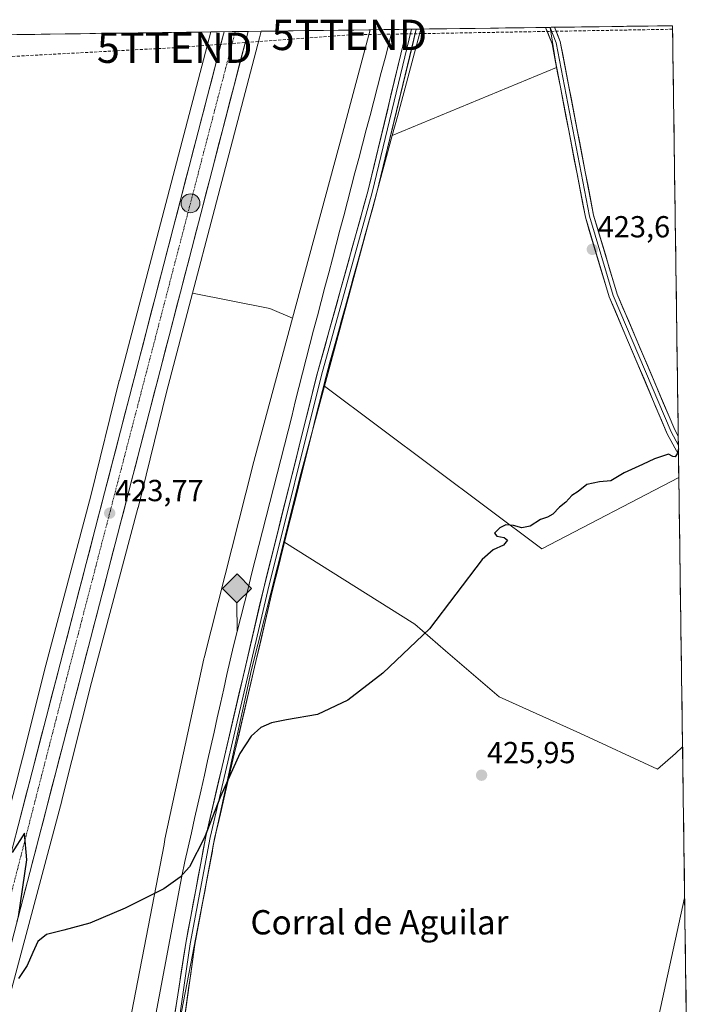
# Model space of a CAD drawing. Units: metres. Extents: x 594801 to 598281, y 4655047 to 4657409.
# Drawn here: x 598034 to 598254, y 4657085 to 4657409 of the extents above; entities that cross this region are included whole.
import ezdxf
from ezdxf.enums import TextEntityAlignment as Align

# ---------------------------------------------------------------- set-up
doc = ezdxf.new("R2010")
doc.units = ezdxf.units.M
doc.header["$MEASUREMENT"] = 0
doc.linetypes.add('TRAZO_Y_PUNTO', pattern=[1, 0.5, -0.25, 0, -0.25])
doc.linetypes.add('TRAZOSX2', pattern=[1.5, 1, -0.5])
doc.layers.get('0').update_dxf_attribs({"lineweight": 5})
for name, color, linetype, lineweight in [('Carretera de calzada única', 19, 'Continuous', 13), ('Carretera de calzada única Cxs', 19, 'Continuous', 13), ('Carretera de calzada única eje', 19, 'TRAZO_Y_PUNTO', 0), ('Carátula', 7, 'Continuous', 5), ('Conducción de hidrocarburos lineal', 6, 'TRAZOSX2', 0), ('Cultivos herbáceos CxS', 92, 'Continuous', 0), ('Cultivos leñosos CxS', 92, 'Continuous', 0), ('Curva de nivel maestra', 36, 'Continuous', 30), ('Ferrocarril', 144, 'Continuous', 13), ('Layer 0', 7, 'Continuous', 0), ('Municipio CxS', 142, 'Continuous', 0), ('Núcleo urbano CxS', 19, 'Continuous', 0), ('Punto de cota en terreno', 7, 'Continuous', 0), ('Punto kilométrico de carretera', 7, 'Continuous', 0), ('Punto kilométrico de ferrocarril', 7, 'Continuous', 0), ('Rótulo de punto de cota en terreno', 19, 'Continuous', 0), ('Tendido', 6, 'Continuous', 0), ('Texto cartográfico', 19, 'Continuous', 0), ('Torre de tendido puntual', 7, 'Continuous', 0)]:
    doc.layers.add(name, color=color, linetype=linetype, lineweight=lineweight)
doc.styles.add('Arial', font='txt', dxfattribs={"height": 0.2})

# ---------------------------------------------------------------- blocks, each defined once
blk = doc.blocks.new('*U150')
at = {"layer": 'Cultivos herbáceos CxS', "color": 92, "linetype": 'Continuous', "lineweight": 0}
blk.add_polyline3d([(598206, 4657234.54, 425.37), (598134.55, 4657288.13, 423.69), (598156.78, 4657370.61, 422.66), (598210.8, 4657392.97, 422.62), (598208.74, 4657406.17, 422.38), (598248.96, 4657406.72, 422.63), (598251.02, 4657258.06, 425.37), (598206, 4657234.54, 425.37)], close=True, dxfattribs=at)
blk = doc.blocks.new('5PATER')
at = {"layer": 'Carátula', "linetype": 'Continuous', "lineweight": 5}
h = blk.add_hatch(color=250, dxfattribs=at)
edge = h.paths.add_edge_path()
edge.add_ellipse((0, 0.01), major_axis=(-1.33, -1.34), ratio=0.999422, start_angle=0, end_angle=360)
blk = doc.blocks.new('5TTEND')
blk.add_text('5TTEND', height=10).set_placement((0, 0), align=Align.MIDDLE_CENTER)
blk = doc.blocks.new('5HITFE')
at = {"layer": 'Carátula', "linetype": 'Continuous', "lineweight": 5}
blk.add_hatch(color=2, dxfattribs=at).paths.add_polyline_path([(-0.01, 9.54), (-4.76, 14.29), (0, 19.03), (0.05, 19.09), (4.75, 14.3)])
at = {"layer": 'Carátula', "color": 170, "linetype": 'Continuous', "lineweight": 5}
blk.add_line((-0.01, 9.54), (-4.76, 14.29), dxfattribs=at)
at = {"layer": 'Carátula', "color": 250, "linetype": 'Continuous', "lineweight": 5}
blk.add_line((-0.01, 9.54), (0, 0), dxfattribs=at)
at = {"layer": 'Carátula', "color": 250, "linetype": 'Continuous', "lineweight": 5, "flags": 128}
blk.add_lwpolyline([(-0.01, 9.54), (4.75, 14.3), (0.05, 19.09), (0, 19.03), (-4.76, 14.29)], close=True, dxfattribs=at)
blk = doc.blocks.new('5HITCA')
at = {"layer": 'Carátula', "linetype": 'Continuous', "lineweight": 5}
h = blk.add_hatch(color=1, dxfattribs=at)
edge = h.paths.add_edge_path()
edge.add_arc((0, 0), 3.1, 0.0011, 360.0011)
at = {"layer": 'Carátula', "color": 250, "linetype": 'Continuous', "lineweight": 5}
blk.add_circle((0, 0, 0), 3.1, dxfattribs=at)

msp = doc.modelspace()

# ---------------------------------------------------------------- linework, layer by layer
at = {"layer": 'Carretera de calzada única', "color": 19, "linetype": 'Continuous', "lineweight": 13}
for points in [[(598109.35, 4657404.82), (598063.48, 4657227.79), (597948.03, 4656783.29), (597936.97, 4656737.4), (597932.39, 4656712.14), (597930.59, 4656697.73), (597929.36, 4656675.42), (597929.51, 4656652.7), (597930.48, 4656633.09), (597932.54, 4656613.46), (597937.68, 4656581.25), (597960.4, 4656484.69), (597970.13, 4656435.71), (597975.7, 4656394.28), (597976.14, 4656390.31)], [(597985.05, 4656956.01), (597994.15, 4656991.07), (598056.13, 4657229.7), (598101.27, 4657403.89), (598101.48, 4657404.71)], [(598105.14, 4657404.76), (598101.48, 4657404.71)], [(598109.35, 4657404.82), (598105.14, 4657404.76)]]:
    msp.add_lwpolyline(points, dxfattribs=at)
at = {"layer": 'Carretera de calzada única Cxs', "color": 19, "linetype": 'Continuous', "lineweight": 13}
msp.add_polyline3d([(598033.82, 4657143.79, 424.61), (598035.06, 4657148.57, 424.59), (598036.3, 4657153.34, 424.72), (598037.54, 4657158.11, 424.68), (598038.78, 4657162.88, 424.38), (598040.02, 4657167.66, 424.37), (598041.25, 4657172.43, 424.48), (598042.49, 4657177.2, 424.33), (598043.73, 4657181.97, 424.19), (598044.97, 4657186.75, 424.13), (598046.21, 4657191.52, 424.24), (598047.45, 4657196.29, 424.13), (598048.69, 4657201.06, 423.97), (598049.93, 4657205.84, 423.93), (598051.17, 4657210.61, 424.04), (598052.41, 4657215.38, 423.93), (598053.65, 4657220.15, 423.75), (598054.89, 4657224.93, 423.7), (598056.13, 4657229.7, 423.79), (598057.38, 4657234.54, 423.69), (598058.64, 4657239.38, 423.57), (598059.89, 4657244.22, 423.46), (598061.15, 4657249.05, 423.58), (598062.4, 4657253.89, 423.51), (598063.65, 4657258.73, 423.32), (598064.91, 4657263.57, 423.28), (598066.16, 4657268.41, 423.39), (598067.41, 4657273.25, 423.27), (598068.67, 4657278.09, 423.01), (598069.92, 4657282.92, 422.98), (598071.18, 4657287.76, 423.08), (598072.43, 4657292.6, 422.97), (598073.68, 4657297.44, 422.84), (598074.94, 4657302.28, 422.74), (598076.19, 4657307.12, 422.85), (598077.44, 4657311.96, 422.67), (598078.7, 4657316.79, 422.52), (598079.95, 4657321.63, 422.51), (598081.21, 4657326.47, 422.59), (598082.46, 4657331.31, 422.45), (598083.71, 4657336.15, 422.25), (598084.97, 4657340.99, 422.24), (598086.22, 4657345.83, 422.35), (598087.48, 4657350.67, 422.17), (598088.73, 4657355.5, 421.96), (598089.98, 4657360.34, 421.98), (598091.24, 4657365.18, 422.07), (598092.49, 4657370.02, 421.94), (598093.74, 4657374.86, 421.78), (598095, 4657379.7, 421.78), (598096.25, 4657384.54, 421.91), (598097.51, 4657389.37, 421.78), (598098.76, 4657394.21, 421.61), (598100.01, 4657399.05, 421.63), (598101.27, 4657403.89, 421.67), (598101.48, 4657404.71, 421.65), (598109.35, 4657404.82, 421.58), (598108.27, 4657400.64, 421.64), (598107.03, 4657395.84, 421.78), (598105.78, 4657391.04, 421.83), (598104.54, 4657386.24, 421.81), (598103.3, 4657381.44, 421.86), (598102.05, 4657376.64, 421.99), (598100.81, 4657371.84, 421.98), (598099.56, 4657367.03, 421.91), (598098.32, 4657362.23, 422.03), (598097.07, 4657357.43, 422.21), (598095.83, 4657352.63, 422.24), (598094.59, 4657347.83, 422.25), (598093.34, 4657343.03, 422.32), (598092.1, 4657338.22, 422.45), (598090.85, 4657333.42, 422.43), (598089.61, 4657328.62, 422.38), (598088.36, 4657323.82, 422.54), (598087.12, 4657319.02, 422.66), (598085.88, 4657314.22, 422.72), (598084.63, 4657309.42, 422.72), (598083.39, 4657304.61, 422.79), (598082.14, 4657299.81, 422.96), (598080.9, 4657295.01, 422.94), (598079.66, 4657290.21, 422.9), (598078.41, 4657285.41, 423.02), (598077.17, 4657280.61, 423.22), (598075.92, 4657275.81, 423.23), (598074.68, 4657271, 423.14), (598073.43, 4657266.2, 423.2), (598072.19, 4657261.4, 423.45), (598070.95, 4657256.6, 423.47), (598069.7, 4657251.8, 423.38), (598068.46, 4657247, 423.49), (598067.21, 4657242.19, 423.67), (598065.97, 4657237.39, 423.71), (598064.72, 4657232.59, 423.7), (598063.48, 4657227.79, 423.71), (598062.23, 4657222.96, 423.88), (598060.97, 4657218.13, 423.94), (598059.72, 4657213.3, 423.91), (598058.46, 4657208.46, 423.93), (598057.21, 4657203.63, 424.11), (598055.95, 4657198.8, 424.13), (598054.7, 4657193.97, 424.06), (598053.44, 4657189.14, 424.13), (598052.19, 4657184.31, 424.33), (598050.93, 4657179.47, 424.33), (598049.68, 4657174.64, 424.25), (598048.42, 4657169.81, 424.35), (598047.17, 4657164.98, 424.51), (598045.91, 4657160.15, 424.52), (598044.66, 4657155.32, 424.47), (598043.4, 4657150.49, 424.59), (598042.15, 4657145.65, 424.78), (598040.89, 4657140.82, 424.77), (598039.64, 4657135.99, 424.7), (598038.38, 4657131.16, 424.81), (598037.13, 4657126.33, 424.97), (598035.87, 4657121.5, 425), (598034.62, 4657116.67, 424.96), (598033.36, 4657111.83, 425.02)], dxfattribs=at)
at = {"layer": 'Carretera de calzada única eje', "color": 19, "linetype": 'TRAZO_Y_PUNTO', "lineweight": 0}
msp.add_lwpolyline([(598105.14, 4657404.76), (598096.53, 4657371.78), (598050.35, 4657194.44), (598014.38, 4657054.78), (597988.5, 4656955.22)], dxfattribs=at)
at = {"layer": 'Conducción de hidrocarburos lineal', "color": 6, "linetype": 'TRAZOSX2', "lineweight": 0}
msp.add_polyline3d([(598248.98, 4657405.55, 422.58), (598142.69, 4657403.69, 421.38), (598085.24, 4657399.47, 421), (597452.07, 4657365.44, 412.43), (597007.18, 4657347.44, 406.12), (596677.3, 4657345.36, 397.69), (596598.39, 4657255.69, 397.28), (596291.93, 4656991.59, 405.01), (596267.52, 4656961.63, 405.54), (596250.13, 4656961.53, 405.86), (596186.7, 4656920.93, 407.3), (595988.62, 4656893.59, 408.33), (595896.01, 4656893.69, 408.61), (595790.5, 4656886.23, 408.72), (595654.64, 4656880.65, 409.13), (595625.19, 4656887.29, 409.52), (595595.66, 4656887.69, 409.68), (595565.61, 4656886.26, 409.9), (595456.47, 4656883.35, 412.27), (595413.28, 4656873.19, 413.47), (595350.53, 4656864.19, 413.75)], dxfattribs=at)
at = {"layer": 'Cultivos herbáceos CxS', "color": 92, "linetype": 'Continuous', "lineweight": 0}
for points in [[(597834.04, 4657401.06, 417.67), (598097.12, 4657404.65, 421.66), (598082.31, 4657348.21, 422.19), (598067.05, 4657290.09, 423.02), (598067.01, 4657289.97, 423.02), (598057.67, 4657251.96, 423.61), (598042.41, 4657194.61, 424.14), (598042.38, 4657194.5, 424.14), (598035.15, 4657165.67, 424.43), (598034.51, 4657163.12, 424.6), (598032.66, 4657155.75, 424.61)], [(598097.12, 4657404.65, 421.66), (597834.04, 4657401.06, 417.67)], [(598097.12, 4657404.65, 421.66), (598082.31, 4657348.21, 422.19), (598067.05, 4657290.09, 423.02), (598067.01, 4657289.97, 423.02), (598057.67, 4657251.96, 423.61), (598042.41, 4657194.61, 424.14), (598042.38, 4657194.5, 424.14), (598035.15, 4657165.67, 424.43), (598034.51, 4657163.12, 424.6), (598032.66, 4657155.75, 424.61), (598028.34, 4657139.55, 424.7)], [(598208.74, 4657406.17, 422.38), (598210.8, 4657392.97, 422.62), (598156.78, 4657370.61, 422.66)], [(598248.96, 4657406.72, 422.63), (598208.74, 4657406.17, 422.38)], [(598248.96, 4657406.72, 422.63), (598251.02, 4657258.06, 425.37)], [(598156.78, 4657370.61, 422.66), (598134.55, 4657288.13, 423.69)], [(598134.55, 4657288.13, 423.69), (598206, 4657234.54, 425.37), (598251.02, 4657258.06, 425.37)]]:
    msp.add_polyline3d(points, dxfattribs=at)
at = {"layer": 'Cultivos leñosos CxS', "color": 92, "linetype": 'Continuous', "lineweight": 0}
for points in [[(598123.99, 4657310.43, 422.91), (598116.55, 4657313.6, 422.72), (598091.1, 4657318.71, 422.64), (598097.78, 4657344.15, 422.31), (598113.16, 4657402.73, 421.58), (598113.17, 4657402.77, 421.58), (598113.72, 4657404.88, 421.52), (598149.57, 4657405.37, 421.77), (598140.39, 4657371.29, 422.3), (598123.99, 4657310.43, 422.91)], [(598156.78, 4657370.61, 422.66), (598158.46, 4657376.87, 422.2), (598166.2, 4657405.59, 421.95), (598208.74, 4657406.17, 422.38), (598210.8, 4657392.97, 422.62), (598156.78, 4657370.61, 422.66)], [(598243.96, 4657162.04, 426.73), (598218.47, 4657173.92, 426.12), (598191.98, 4657185.8, 425.68), (598174.34, 4657201.04, 425.29), (598164.24, 4657209.75, 424.99), (598121.08, 4657236.83, 424.18), (598126.43, 4657257.99, 423.9), (598134.55, 4657288.13, 423.69), (598206, 4657234.54, 425.37), (598251.02, 4657258.06, 425.37), (598252.25, 4657169.35, 426.94), (598249.89, 4657167.26, 427), (598243.96, 4657162.04, 426.73)]]:
    msp.add_polyline3d(points, close=True, dxfattribs=at)
for points in [[(598113.72, 4657404.88, 421.52), (598113.17, 4657402.77, 421.58), (598113.16, 4657402.73, 421.58), (598097.78, 4657344.15, 422.31), (598091.1, 4657318.71, 422.64)], [(598149.57, 4657405.37, 421.77), (598113.72, 4657404.88, 421.52)], [(598149.57, 4657405.37, 421.77), (598140.39, 4657371.29, 422.3), (598123.99, 4657310.43, 422.91)], [(598208.74, 4657406.17, 422.38), (598210.8, 4657392.97, 422.62), (598156.78, 4657370.61, 422.66)], [(598166.2, 4657405.59, 421.95), (598158.46, 4657376.87, 422.2), (598156.78, 4657370.61, 422.66)], [(598208.74, 4657406.17, 422.38), (598166.2, 4657405.59, 421.95)], [(598091.1, 4657318.71, 422.64), (598082.54, 4657286.09, 422.99), (598073.19, 4657248.06, 423.46), (598073.15, 4657247.92, 423.46), (598057.89, 4657190.55, 424.21), (598048.16, 4657151.8, 424.54), (598048.13, 4657151.68, 424.54), (598031.68, 4657090, 425.33), (598011.73, 4657011.46, 425.93), (598011.72, 4657011.4, 425.93), (597982.96, 4656901.85, 427.45), (597963.8, 4656827.78, 429.14)], [(598031.68, 4657090, 425.33), (598048.13, 4657151.68, 424.54), (598048.16, 4657151.8, 424.54), (598057.89, 4657190.55, 424.21), (598073.15, 4657247.92, 423.46), (598073.19, 4657248.06, 423.46), (598082.54, 4657286.09, 422.99), (598091.1, 4657318.71, 422.64), (598116.55, 4657313.6, 422.72), (598123.99, 4657310.43, 422.91), (598110.96, 4657262.1, 423.38), (598110.93, 4657261.98, 423.38), (598110.93, 4657261.98, 423.38), (598094.93, 4657198.68, 424.23), (598094.93, 4657198.67, 424.23), (598094.93, 4657198.67, 424.23), (598094.87, 4657198.42, 424.23), (598094.87, 4657198.42, 424.23), (598094.87, 4657198.41, 424.23), (598081.97, 4657139.01, 424.79), (598081.97, 4657139.01, 424.79), (598081.96, 4657139.01, 424.79), (598081.96, 4657138.97, 424.79), (598081.96, 4657138.97, 424.79), (598081.96, 4657138.96, 424.79), (598081.79, 4657137.37, 424.8), (598081.79, 4657137.36, 424.8), (598081.79, 4657137.35, 424.8), (598081.78, 4657137.32, 424.81), (598081.78, 4657137.28, 424.81), (598067.23, 4657061.93, 425.65)], [(598091.1, 4657318.71, 422.64), (598116.55, 4657313.6, 422.72), (598123.99, 4657310.43, 422.91)], [(598091.1, 4657318.71, 422.64), (598116.55, 4657313.6, 422.72), (598123.99, 4657310.43, 422.91)], [(598123.99, 4657310.43, 422.91), (598110.96, 4657262.1, 423.38), (598110.93, 4657261.98, 423.38), (598110.93, 4657261.98, 423.38), (598094.93, 4657198.68, 424.23), (598094.93, 4657198.67, 424.23), (598094.93, 4657198.67, 424.23), (598094.87, 4657198.42, 424.23), (598094.87, 4657198.42, 424.23), (598094.87, 4657198.41, 424.23), (598081.97, 4657139.01, 424.79), (598081.97, 4657139.01, 424.79), (598081.96, 4657139.01, 424.79), (598081.96, 4657138.97, 424.79), (598081.96, 4657138.97, 424.79), (598081.96, 4657138.96, 424.79), (598081.79, 4657137.37, 424.8), (598081.79, 4657137.36, 424.8), (598081.79, 4657137.35, 424.8), (598081.78, 4657137.32, 424.81), (598081.78, 4657137.28, 424.81), (598067.23, 4657061.93, 425.65)], [(598134.55, 4657288.13, 423.69), (598126.43, 4657257.99, 423.9), (598121.08, 4657236.83, 424.18)], [(598134.55, 4657288.13, 423.69), (598206, 4657234.54, 425.37), (598251.02, 4657258.06, 425.37)], [(598251.02, 4657258.06, 425.37), (598252.25, 4657169.35, 426.94)], [(598085.02, 4657069.69, 426.29), (598089.86, 4657094.73, 425.91), (598097.02, 4657131.79, 425.66), (598097.64, 4657135.02, 425.6), (598097.64, 4657135.03, 425.6), (598097.64, 4657135.03, 425.6), (598097.64, 4657135.05, 425.6), (598097.78, 4657136.43, 425.54), (598110.47, 4657194.88, 424.57), (598121.08, 4657236.83, 424.18), (598164.24, 4657209.75, 424.99), (598174.34, 4657201.04, 425.29), (598191.98, 4657185.8, 425.68), (598218.47, 4657173.92, 426.12), (598243.96, 4657162.04, 426.73), (598249.89, 4657167.26, 427), (598252.25, 4657169.35, 426.94), (598253.81, 4657057.08, 428.64)], [(598121.08, 4657236.83, 424.18), (598110.47, 4657194.88, 424.57), (598097.78, 4657136.43, 425.54), (598097.64, 4657135.05, 425.6), (598097.64, 4657135.03, 425.6), (598097.64, 4657135.03, 425.6), (598097.64, 4657135.02, 425.6), (598097.02, 4657131.79, 425.66), (598089.86, 4657094.73, 425.91), (598085.02, 4657069.69, 426.29)], [(598121.08, 4657236.83, 424.18), (598164.24, 4657209.75, 424.99), (598174.34, 4657201.04, 425.29), (598191.98, 4657185.8, 425.68), (598218.47, 4657173.92, 426.12), (598243.96, 4657162.04, 426.73), (598249.89, 4657167.26, 427), (598252.25, 4657169.35, 426.94)], [(598121.08, 4657236.83, 424.18), (598164.24, 4657209.75, 424.99), (598174.34, 4657201.04, 425.29), (598191.98, 4657185.8, 425.68), (598218.47, 4657173.92, 426.12), (598243.96, 4657162.04, 426.73), (598249.89, 4657167.26, 427), (598252.25, 4657169.35, 426.94)], [(598252.25, 4657169.35, 426.94), (598253.81, 4657057.08, 428.64)]]:
    msp.add_polyline3d(points, dxfattribs=at)
at = {"layer": 'Curva de nivel maestra', "color": 36, "linetype": 'Continuous', "lineweight": 30}
for points in [[(598250.89, 4657267.43, 425), (598250.49, 4657265.8, 425), (598249.82, 4657264.87, 425), (598249, 4657264.93, 425), (598247.64, 4657265.71, 425), (598242.98, 4657264.2, 425), (598239.06, 4657262.27, 425), (598233.1, 4657259.54, 425), (598228.67, 4657256.96, 425), (598224.91, 4657256.65, 425), (598220.78, 4657255.75, 425), (598217.96, 4657253.42, 425), (598215.87, 4657252.06, 425), (598213.87, 4657249.92, 425), (598211.79, 4657248.31, 425), (598209.54, 4657245.99, 425), (598207.79, 4657244.94, 425), (598205.54, 4657244.24, 425), (598202.13, 4657242.06, 425), (598199.39, 4657241.46, 425), (598196.67, 4657242.25, 425), (598194.08, 4657242.41, 425), (598192.16, 4657241.44, 425), (598190.42, 4657239.76, 425), (598191.14, 4657238.68, 425), (598193.56, 4657238.29, 425), (598194.7, 4657237.41, 425), (598193.41, 4657235.76, 425), (598189.99, 4657234.23, 425), (598186.3, 4657231.1, 425), (598168.98, 4657208.26, 425), (598153.66, 4657193.63, 425), (598142.15, 4657184.72, 425), (598132.22, 4657180.09, 425), (598121.98, 4657178.26, 425), (598117.03, 4657177.35, 425), (598113.59, 4657175.81, 425), (598110.42, 4657172.95, 425), (598106.64, 4657167.24, 425), (598100.27, 4657153.03, 425), (598095.04, 4657139.54, 425), (598090.13, 4657129.86, 425), (598087.06, 4657126.51, 425), (598081.67, 4657122.7, 425), (598068.89, 4657116.31, 425), (598057.29, 4657111.41, 425), (598048.75, 4657109.02, 425), (598043.09, 4657107.65, 425), (598040.17, 4657105.29, 425), (598038.61, 4657101.75, 425), (598036.74, 4657097.48, 425), (598033.87, 4657093.2, 425)], [(598033.86, 4657113.42, 425), (598036.63, 4657132.23, 425), (598035.86, 4657141.03, 425), (598031.78, 4657134.61, 425)]]:
    msp.add_polyline3d(points, dxfattribs=at)
at = {"layer": 'Ferrocarril', "color": 144, "linetype": 'Continuous', "lineweight": 13}
msp.add_polyline3d([(598156.88, 4657405.46, 422), (598155.65, 4657400.75, 421.99), (598154.41, 4657396.04, 422), (598153.17, 4657391.32, 422.07), (598151.94, 4657386.61, 422.19), (598150.7, 4657381.9, 422.22), (598149.47, 4657377.18, 422.25), (598148.23, 4657372.47, 422.36), (598146.99, 4657367.75, 422.44), (598145.76, 4657363.04, 422.44), (598144.52, 4657358.33, 422.48), (598143.29, 4657353.61, 422.58), (598142.05, 4657348.9, 422.66), (598140.81, 4657344.18, 422.63), (598139.58, 4657339.47, 422.67), (598138.34, 4657334.76, 422.77), (598137.11, 4657330.04, 422.86), (598135.87, 4657325.33, 422.9), (598134.63, 4657320.62, 422.95), (598133.4, 4657315.9, 422.98), (598132.16, 4657311.19, 423.07), (598130.93, 4657306.47, 423.13), (598129.69, 4657301.76, 423.13), (598128.49, 4657297.04, 423.13), (598127.3, 4657292.32, 423.22), (598126.1, 4657287.6, 423.31), (598124.9, 4657282.88, 423.28), (598123.71, 4657278.16, 423.24), (598122.51, 4657273.44, 423.4), (598121.31, 4657268.72, 423.54), (598120.12, 4657264, 423.49), (598118.92, 4657259.28, 423.42), (598117.72, 4657254.56, 423.56), (598116.53, 4657249.84, 423.73), (598115.33, 4657245.12, 423.7), (598114.13, 4657240.4, 423.68), (598112.94, 4657235.68, 423.81), (598111.74, 4657230.96, 423.97), (598110.54, 4657226.24, 423.92), (598109.35, 4657221.52, 423.88), (598108.15, 4657216.8, 424), (598106.95, 4657212.08, 424.14), (598105.76, 4657207.36, 424.18), (598104.56, 4657202.64, 424.15), (598103.5, 4657197.91, 424.19), (598102.43, 4657193.17, 424.34), (598101.37, 4657188.44, 424.39), (598100.3, 4657183.7, 424.38), (598099.24, 4657178.97, 424.38), (598098.17, 4657174.23, 424.49), (598097.11, 4657169.5, 424.63), (598096.04, 4657164.76, 424.66), (598094.98, 4657160.03, 424.61), (598093.92, 4657155.29, 424.69), (598092.85, 4657150.56, 424.82), (598091.79, 4657145.82, 424.92), (598090.72, 4657141.09, 424.92), (598089.66, 4657136.35, 424.88), (598088.59, 4657131.62, 424.91), (598087.53, 4657126.88, 425.02), (598086.66, 4657122.22, 425.17), (598085.79, 4657117.55, 425.18), (598084.91, 4657112.89, 425.15), (598084.04, 4657108.22, 425.13), (598083.17, 4657103.56, 425.3), (598082.3, 4657098.89, 425.42), (598081.43, 4657094.23, 425.51), (598080.55, 4657089.57, 425.49), (598079.68, 4657084.9, 425.52), (598078.81, 4657080.24, 425.56)], dxfattribs=at)
at = {"layer": 'Layer 0', "linetype": 'Continuous', "lineweight": 0}
for points in [[(598066.99, 4656856.08), (598067.05, 4656868.36), (598064.01, 4656908.79), (598065.11, 4656933.01), (598067.42, 4656960.74), (598071.92, 4656995.09), (598088.88, 4657104.83), (598095.44, 4657139.89), (598114.4, 4657221.2), (598132.11, 4657292.14), (598148.75, 4657352.15), (598161.59, 4657405.53)], [(598163.14, 4657405.55), (598150.2, 4657351.78), (598133.56, 4657291.76), (598115.86, 4657220.85), (598096.91, 4657139.59), (598090.36, 4657104.59), (598089.09, 4657096.37), (598086.72, 4657079.45), (598082.91, 4657054.8), (598079.58, 4657035.33), (598076.18, 4657013.33), (598073.41, 4656994.89), (598068.91, 4656960.59), (598066.61, 4656932.92), (598065.51, 4656908.82), (598068.55, 4656868.42), (598068.49, 4656856), (598067.43, 4656845.67)], [(598164.68, 4657405.57), (598151.65, 4657351.4), (598135.01, 4657291.37), (598117.31, 4657220.49), (598098.37, 4657139.28), (598091.84, 4657104.34), (598087.1, 4657070.5), (598080.43, 4657031.56), (598074.89, 4656994.68), (598070.4, 4656960.43), (598068.11, 4656932.82), (598067.01, 4656908.84), (598070.05, 4656868.47), (598069.99, 4656855.91), (598068.91, 4656845.37), (598068.59, 4656843.87)], [(598163.14, 4657405.55), (598161.59, 4657405.53)], [(598164.68, 4657405.57), (598163.14, 4657405.55)], [(598208.68, 4657406.17), (598207.19, 4657406.15)], [(598250.92, 4657265.61), (598247.2, 4657272.45), (598228.14, 4657317.44), (598220.28, 4657343.73), (598209.35, 4657400.7), (598207.19, 4657406.15)], [(598210.17, 4657406.19), (598208.68, 4657406.17)], [(598208.68, 4657406.17), (598210.69, 4657401.09), (598221.64, 4657344.06), (598229.45, 4657317.92), (598248.46, 4657273.06), (598250.88, 4657268.6)], [(598210.17, 4657406.19), (598212.03, 4657401.48), (598222.99, 4657344.39), (598230.76, 4657318.39), (598249.71, 4657273.67), (598250.83, 4657271.59), (598250.83, 4657271.58)], [(598250.83, 4657271.58), (598250.88, 4657268.6)], [(598250.88, 4657268.6), (598250.92, 4657265.61)]]:
    msp.add_lwpolyline(points, dxfattribs=at)
msp.add_polyline3d([(598085.19, 4657080.97, 425.94), (598085.93, 4657085.74, 425.86), (598086.67, 4657090.52, 425.69), (598087.41, 4657095.29, 425.56), (598088.14, 4657100.06, 425.47), (598088.88, 4657104.83, 425.4), (598089.7, 4657109.21, 425.34), (598090.52, 4657113.6, 425.28), (598091.34, 4657117.98, 425.16), (598092.16, 4657122.36, 425.05), (598092.98, 4657126.74, 425.03), (598093.8, 4657131.13, 425.03), (598094.62, 4657135.51, 425.02), (598095.44, 4657139.89, 424.97), (598096.56, 4657144.67, 424.85), (598097.67, 4657149.46, 424.87), (598098.79, 4657154.24, 424.82), (598099.9, 4657159.02, 424.75), (598101.02, 4657163.8, 424.68), (598102.13, 4657168.59, 424.62), (598103.25, 4657173.37, 424.55), (598104.36, 4657178.15, 424.52), (598105.48, 4657182.94, 424.49), (598106.59, 4657187.72, 424.37), (598107.71, 4657192.5, 424.33), (598108.82, 4657197.29, 424.28), (598109.94, 4657202.07, 424.29), (598111.05, 4657206.85, 424.21), (598112.17, 4657211.63, 424.11), (598113.28, 4657216.42, 424.07), (598114.4, 4657221.2, 424.06), (598115.58, 4657225.93, 423.99), (598116.76, 4657230.66, 423.87), (598117.94, 4657235.39, 423.86), (598119.12, 4657240.12, 423.81), (598120.3, 4657244.85, 423.75), (598121.48, 4657249.58, 423.62), (598122.66, 4657254.31, 423.59), (598123.85, 4657259.03, 423.59), (598125.03, 4657263.76, 423.61), (598126.21, 4657268.49, 423.53), (598127.39, 4657273.22, 423.44), (598128.57, 4657277.95, 423.43), (598129.75, 4657282.68, 423.41), (598130.93, 4657287.41, 423.3), (598132.11, 4657292.14, 423.2), (598133.39, 4657296.76, 423.2), (598134.67, 4657301.37, 423.18), (598135.95, 4657305.99, 423.08), (598137.23, 4657310.6, 423), (598138.51, 4657315.22, 423.01), (598139.79, 4657319.84, 422.96), (598141.07, 4657324.45, 422.85), (598142.35, 4657329.07, 422.75), (598143.63, 4657333.69, 422.72), (598144.91, 4657338.3, 422.7), (598146.19, 4657342.92, 422.67), (598147.47, 4657347.53, 422.58), (598148.75, 4657352.15, 422.59), (598149.84, 4657356.67, 422.54), (598150.93, 4657361.19, 422.46), (598152.01, 4657365.71, 422.39), (598153.1, 4657370.24, 422.34), (598154.19, 4657374.76, 422.29), (598155.28, 4657379.28, 422.25), (598156.36, 4657383.8, 422.15), (598157.45, 4657388.32, 422.06), (598158.54, 4657392.84, 422.06), (598159.63, 4657397.37, 422.01), (598160.71, 4657401.89, 421.92), (598161.59, 4657405.53, 421.86), (598164.68, 4657405.57, 421.91), (598163.61, 4657401.14, 421.94), (598162.53, 4657396.62, 421.99), (598161.44, 4657392.09, 422.05), (598160.35, 4657387.57, 422.1), (598159.26, 4657383.05, 422.17), (598158.18, 4657378.53, 422.24), (598157.09, 4657374.01, 422.3), (598156, 4657369.49, 422.46), (598154.91, 4657364.96, 422.58), (598153.83, 4657360.44, 422.57), (598152.74, 4657355.92, 422.59), (598151.65, 4657351.4, 422.66), (598150.37, 4657346.78, 422.71), (598149.09, 4657342.16, 422.76), (598147.81, 4657337.55, 422.78), (598146.53, 4657332.93, 422.83), (598145.25, 4657328.31, 422.89), (598143.97, 4657323.69, 422.97), (598142.69, 4657319.08, 423.02), (598141.41, 4657314.46, 423.19), (598140.13, 4657309.84, 423.19), (598138.85, 4657305.22, 423.19), (598137.57, 4657300.61, 423.24), (598136.29, 4657295.99, 423.32), (598135.01, 4657291.37, 423.37), (598133.83, 4657286.64, 423.47), (598132.65, 4657281.92, 423.54), (598131.47, 4657277.19, 423.59), (598130.29, 4657272.47, 423.66), (598129.11, 4657267.74, 423.69), (598127.93, 4657263.02, 423.71), (598126.75, 4657258.29, 423.71), (598125.57, 4657253.57, 423.77), (598124.39, 4657248.84, 423.8), (598123.21, 4657244.12, 423.87), (598122.03, 4657239.39, 423.92), (598120.85, 4657234.67, 424.04), (598119.67, 4657229.94, 424.12), (598118.49, 4657225.22, 424.18), (598117.31, 4657220.49, 424.25), (598116.2, 4657215.71, 424.31), (598115.08, 4657210.94, 424.34), (598113.97, 4657206.16, 424.37), (598112.85, 4657201.38, 424.41), (598111.74, 4657196.6, 424.44), (598110.63, 4657191.83, 424.49), (598109.51, 4657187.05, 424.56), (598108.4, 4657182.27, 424.64), (598107.28, 4657177.5, 424.69), (598106.17, 4657172.72, 424.78), (598105.05, 4657167.94, 424.86), (598103.94, 4657163.17, 424.89), (598102.83, 4657158.39, 424.89), (598101.71, 4657153.61, 424.96), (598100.6, 4657148.83, 425.04), (598099.48, 4657144.06, 425.04), (598098.37, 4657139.28, 425.1), (598097.55, 4657134.91, 425.21), (598096.74, 4657130.55, 425.2), (598095.92, 4657126.18, 425.23), (598095.11, 4657121.81, 425.3), (598094.29, 4657117.44, 425.43), (598093.47, 4657113.08, 425.53), (598092.66, 4657108.71, 425.55), (598091.84, 4657104.34, 425.59), (598091.16, 4657099.51, 425.72), (598090.49, 4657094.67, 425.83), (598089.81, 4657089.84, 425.88), (598089.13, 4657085, 426), (598088.45, 4657080.17, 426.11)], dxfattribs=at)
msp.add_polyline3d([(598250.83, 4657271.58, 424.85), (598250.92, 4657265.61, 424.99), (598249.06, 4657269.03, 424.9), (598247.2, 4657272.45, 424.76), (598245.29, 4657276.95, 424.71), (598243.39, 4657281.45, 424.6), (598241.48, 4657285.95, 424.52), (598239.58, 4657290.45, 424.42), (598237.67, 4657294.95, 424.32), (598235.76, 4657299.44, 424.29), (598233.86, 4657303.94, 424.14), (598231.95, 4657308.44, 424.09), (598230.05, 4657312.94, 424.01), (598228.14, 4657317.44, 423.85), (598226.83, 4657321.82, 423.8), (598225.52, 4657326.2, 423.74), (598224.21, 4657330.59, 423.63), (598222.9, 4657334.97, 423.49), (598221.59, 4657339.35, 423.39), (598220.28, 4657343.73, 423.39), (598219.37, 4657348.48, 423.31), (598218.46, 4657353.23, 423.21), (598217.55, 4657357.97, 423.09), (598216.64, 4657362.72, 423), (598215.73, 4657367.47, 422.98), (598214.82, 4657372.22, 422.91), (598213.9, 4657376.96, 422.79), (598212.99, 4657381.71, 422.71), (598212.08, 4657386.46, 422.65), (598211.17, 4657391.21, 422.55), (598210.26, 4657395.95, 422.45), (598209.35, 4657400.7, 422.35), (598207.57, 4657405.2, 422.24), (598207.19, 4657406.15, 422.23), (598210.17, 4657406.19, 422.24), (598211.1, 4657403.84, 422.3), (598212.03, 4657401.48, 422.36), (598212.94, 4657396.72, 422.45), (598213.86, 4657391.97, 422.54), (598214.77, 4657387.21, 422.64), (598215.68, 4657382.45, 422.75), (598216.6, 4657377.69, 422.83), (598217.51, 4657372.94, 422.89), (598218.42, 4657368.18, 422.98), (598219.34, 4657363.42, 423.04), (598220.25, 4657358.66, 423.14), (598221.16, 4657353.91, 423.24), (598222.08, 4657349.15, 423.32), (598222.99, 4657344.39, 423.39), (598224.29, 4657340.06, 423.43), (598225.58, 4657335.72, 423.54), (598226.88, 4657331.39, 423.66), (598228.17, 4657327.06, 423.72), (598229.47, 4657322.72, 423.78), (598230.76, 4657318.39, 423.88), (598232.66, 4657313.92, 424), (598234.55, 4657309.45, 424.03), (598236.45, 4657304.97, 424.12), (598238.34, 4657300.5, 424.22), (598240.24, 4657296.03, 424.27), (598242.13, 4657291.56, 424.38), (598244.03, 4657287.09, 424.51), (598245.92, 4657282.61, 424.58), (598247.82, 4657278.14, 424.7), (598249.71, 4657273.67, 424.77), (598250.83, 4657271.59, 424.85), (598250.83, 4657271.58, 424.85)], close=True, dxfattribs=at)
at = {"layer": 'Municipio CxS', "color": 142, "linetype": 'Continuous', "lineweight": 0}
msp.add_polyline3d([(598029.28, 4657403.72, 420.07), (598034.27, 4657403.79, 420.13), (598039.26, 4657403.86, 420.2), (598044.25, 4657403.93, 420.24), (598049.25, 4657404, 420.31), (598054.24, 4657404.07, 420.4), (598059.23, 4657404.13, 420.48), (598064.22, 4657404.2, 420.56), (598069.22, 4657404.27, 420.64), (598074.21, 4657404.34, 420.72), (598079.2, 4657404.41, 420.78), (598084.2, 4657404.47, 420.83), (598089.19, 4657404.54, 420.91), (598094.18, 4657404.61, 420.99), (598099.17, 4657404.68, 421.37), (598104.17, 4657404.75, 421.73), (598109.16, 4657404.81, 421.58), (598114.15, 4657404.88, 421.46), (598119.15, 4657404.95, 421.51), (598124.14, 4657405.02, 421.53), (598129.13, 4657405.09, 421.53), (598134.12, 4657405.15, 421.49), (598139.12, 4657405.22, 421.42), (598144.11, 4657405.29, 421.38), (598149.1, 4657405.36, 421.49), (598154.1, 4657405.43, 421.8), (598159.09, 4657405.49, 421.92), (598164.08, 4657405.56, 421.9), (598169.07, 4657405.63, 421.95), (598174.07, 4657405.7, 421.97), (598179.06, 4657405.77, 422.02), (598184.05, 4657405.84, 422.06), (598189.05, 4657405.9, 422.09), (598194.04, 4657405.97, 422.12), (598199.03, 4657406.04, 422.15), (598204.02, 4657406.11, 422.2), (598209.02, 4657406.18, 422.23), (598214.01, 4657406.24, 422.24), (598219, 4657406.31, 422.27), (598224, 4657406.38, 422.33), (598228.99, 4657406.45, 422.39), (598233.98, 4657406.52, 422.43), (598238.97, 4657406.58, 422.48), (598243.97, 4657406.65, 422.53), (598248.96, 4657406.72, 422.57), (598249.03, 4657401.72, 422.62), (598249.1, 4657396.73, 422.69), (598249.17, 4657391.73, 422.77), (598249.24, 4657386.74, 422.85), (598249.31, 4657381.74, 422.93), (598249.38, 4657376.74, 423.02), (598249.45, 4657371.75, 423.09), (598249.51, 4657366.75, 423.17), (598249.58, 4657361.76, 423.25), (598249.65, 4657356.76, 423.33), (598249.72, 4657351.77, 423.43), (598249.79, 4657346.77, 423.52), (598249.86, 4657341.77, 423.6), (598249.93, 4657336.78, 423.68), (598250, 4657331.78, 423.78), (598250.07, 4657326.79, 423.86), (598250.14, 4657321.79, 423.92), (598250.21, 4657316.79, 423.98), (598250.28, 4657311.8, 424.07), (598250.35, 4657306.8, 424.16), (598250.42, 4657301.81, 424.26), (598250.48, 4657296.81, 424.33), (598250.55, 4657291.82, 424.43), (598250.62, 4657286.82, 424.51), (598250.69, 4657281.82, 424.6), (598250.76, 4657276.83, 424.71), (598250.83, 4657271.83, 424.84), (598250.9, 4657266.84, 424.97), (598250.97, 4657261.84, 425.08), (598251.04, 4657256.85, 425.23), (598251.11, 4657251.85, 425.36), (598251.18, 4657246.85, 425.4), (598251.25, 4657241.86, 425.47), (598251.32, 4657236.86, 425.55), (598251.39, 4657231.87, 425.64), (598251.46, 4657226.87, 425.76), (598251.52, 4657221.87, 425.83), (598251.59, 4657216.88, 425.86), (598251.66, 4657211.88, 425.9), (598251.73, 4657206.89, 425.96), (598251.8, 4657201.89, 426.04), (598251.87, 4657196.9, 426.09), (598251.94, 4657191.9, 426.19), (598252.01, 4657186.9, 426.25), (598252.08, 4657181.91, 426.32), (598252.15, 4657176.91, 426.38), (598252.22, 4657171.92, 426.62), (598252.29, 4657166.92, 427.01), (598252.36, 4657161.92, 426.87), (598252.43, 4657156.93, 426.93), (598252.49, 4657151.93, 426.97), (598252.56, 4657146.94, 426.99), (598252.63, 4657141.94, 427.02), (598252.7, 4657136.95, 427.07), (598252.77, 4657131.95, 427.15), (598252.84, 4657126.95, 427.22), (598252.91, 4657121.96, 427.29), (598252.98, 4657116.96, 427.37), (598253.05, 4657111.97, 427.43), (598253.12, 4657106.97, 427.51), (598253.19, 4657101.97, 427.59), (598253.26, 4657096.98, 427.67), (598253.33, 4657091.98, 427.78), (598253.4, 4657086.99, 427.86), (598253.47, 4657081.99, 427.94)], dxfattribs=at)
at = {"layer": 'Núcleo urbano CxS', "color": 19, "linetype": 'Continuous', "lineweight": 0}
for points in [[(598097.12, 4657404.65, 421.66), (598082.31, 4657348.21, 422.19), (598067.05, 4657290.09, 423.02), (598067.01, 4657289.97, 423.02), (598057.67, 4657251.96, 423.61), (598042.41, 4657194.61, 424.14), (598042.38, 4657194.5, 424.14), (598035.15, 4657165.67, 424.43), (598034.51, 4657163.12, 424.6), (598032.66, 4657155.75, 424.61), (598028.34, 4657139.55, 424.7)], [(598032.66, 4657155.75, 424.61), (598034.51, 4657163.12, 424.6), (598035.15, 4657165.67, 424.43), (598042.38, 4657194.5, 424.14), (598042.41, 4657194.61, 424.14), (598057.67, 4657251.96, 423.61), (598067.01, 4657289.97, 423.02), (598067.05, 4657290.09, 423.02), (598082.31, 4657348.21, 422.19), (598097.12, 4657404.65, 421.66), (598113.72, 4657404.88, 421.52), (598113.17, 4657402.77, 421.58), (598113.16, 4657402.73, 421.58), (598097.78, 4657344.15, 422.31), (598091.1, 4657318.71, 422.64), (598082.54, 4657286.09, 422.99), (598073.19, 4657248.06, 423.46), (598073.15, 4657247.92, 423.46), (598057.89, 4657190.55, 424.21), (598048.16, 4657151.8, 424.54), (598048.13, 4657151.68, 424.54), (598031.68, 4657090, 425.33)], [(598067.23, 4657061.93, 425.65), (598081.78, 4657137.28, 424.81), (598081.78, 4657137.32, 424.81), (598081.79, 4657137.35, 424.8), (598081.79, 4657137.36, 424.8), (598081.79, 4657137.37, 424.8), (598081.96, 4657138.96, 424.79), (598081.96, 4657138.97, 424.79), (598081.96, 4657138.97, 424.79), (598081.96, 4657139.01, 424.79), (598081.97, 4657139.01, 424.79), (598081.97, 4657139.01, 424.79), (598094.87, 4657198.41, 424.23), (598094.87, 4657198.42, 424.23), (598094.87, 4657198.42, 424.23), (598094.93, 4657198.67, 424.23), (598094.93, 4657198.67, 424.23), (598094.93, 4657198.68, 424.23), (598110.93, 4657261.98, 423.38), (598110.93, 4657261.98, 423.38), (598110.96, 4657262.1, 423.38), (598123.99, 4657310.43, 422.91), (598140.39, 4657371.29, 422.3), (598149.57, 4657405.37, 421.77), (598166.2, 4657405.59, 421.95), (598158.46, 4657376.87, 422.2), (598156.78, 4657370.61, 422.66), (598134.55, 4657288.13, 423.69), (598126.43, 4657257.99, 423.9), (598121.08, 4657236.83, 424.18), (598110.47, 4657194.88, 424.57), (598097.78, 4657136.43, 425.54), (598097.64, 4657135.05, 425.6), (598097.64, 4657135.03, 425.6), (598097.64, 4657135.03, 425.6), (598097.64, 4657135.02, 425.6), (598097.02, 4657131.79, 425.66), (598089.86, 4657094.73, 425.91), (598085.02, 4657069.69, 426.29)], [(598113.72, 4657404.88, 421.52), (598113.17, 4657402.77, 421.58), (598113.16, 4657402.73, 421.58), (598097.78, 4657344.15, 422.31), (598091.1, 4657318.71, 422.64)], [(598113.72, 4657404.88, 421.52), (598097.12, 4657404.65, 421.66)], [(598149.57, 4657405.37, 421.77), (598140.39, 4657371.29, 422.3), (598123.99, 4657310.43, 422.91)], [(598166.2, 4657405.59, 421.95), (598149.57, 4657405.37, 421.77)], [(598166.2, 4657405.59, 421.95), (598158.46, 4657376.87, 422.2), (598156.78, 4657370.61, 422.66)], [(598156.78, 4657370.61, 422.66), (598134.55, 4657288.13, 423.69)], [(598091.1, 4657318.71, 422.64), (598082.54, 4657286.09, 422.99), (598073.19, 4657248.06, 423.46), (598073.15, 4657247.92, 423.46), (598057.89, 4657190.55, 424.21), (598048.16, 4657151.8, 424.54), (598048.13, 4657151.68, 424.54), (598031.68, 4657090, 425.33), (598011.73, 4657011.46, 425.93), (598011.72, 4657011.4, 425.93), (597982.96, 4656901.85, 427.45), (597963.8, 4656827.78, 429.14)], [(598123.99, 4657310.43, 422.91), (598110.96, 4657262.1, 423.38), (598110.93, 4657261.98, 423.38), (598110.93, 4657261.98, 423.38), (598094.93, 4657198.68, 424.23), (598094.93, 4657198.67, 424.23), (598094.93, 4657198.67, 424.23), (598094.87, 4657198.42, 424.23), (598094.87, 4657198.42, 424.23), (598094.87, 4657198.41, 424.23), (598081.97, 4657139.01, 424.79), (598081.97, 4657139.01, 424.79), (598081.96, 4657139.01, 424.79), (598081.96, 4657138.97, 424.79), (598081.96, 4657138.97, 424.79), (598081.96, 4657138.96, 424.79), (598081.79, 4657137.37, 424.8), (598081.79, 4657137.36, 424.8), (598081.79, 4657137.35, 424.8), (598081.78, 4657137.32, 424.81), (598081.78, 4657137.28, 424.81), (598067.23, 4657061.93, 425.65)], [(598134.55, 4657288.13, 423.69), (598126.43, 4657257.99, 423.9), (598121.08, 4657236.83, 424.18)], [(598121.08, 4657236.83, 424.18), (598110.47, 4657194.88, 424.57), (598097.78, 4657136.43, 425.54), (598097.64, 4657135.05, 425.6), (598097.64, 4657135.03, 425.6), (598097.64, 4657135.03, 425.6), (598097.64, 4657135.02, 425.6), (598097.02, 4657131.79, 425.66), (598089.86, 4657094.73, 425.91), (598085.02, 4657069.69, 426.29)]]:
    msp.add_polyline3d(points, dxfattribs=at)
at = {"layer": 'Tendido', "color": 6, "linetype": 'Continuous', "lineweight": 0}
msp.add_polyline3d([(598252.94, 4657119.7, 427.33), (598241.91, 4657069.37, 428.16), (598219.16, 4656962.83, 429.99), (598202.33, 4656882.92, 433.46), (598176.98, 4656765.25, 444.06), (598156.89, 4656641.03, 445.22), (598141.75, 4656547.64, 444.56), (598124.65, 4656442.69, 438.66), (598110.75, 4656361.02, 429.36), (598086.66, 4656210.65, 436.11), (598074.85, 4656137.77, 435.26), (598063.55, 4656066.9, 438.18), (598046.8, 4655966.74, 437.62)], dxfattribs=at)

# ---------------------------------------------------------------- block references
at = {"layer": 'Cultivos herbáceos CxS', "color": 92, "linetype": 'Continuous', "lineweight": 0}
msp.add_blockref('*U150', (0, 0), dxfattribs=at)
at = {"layer": 'Punto de cota en terreno', "linetype": 'Continuous', "lineweight": 0}
for p in [(598222.57, 4657333.1, 423.6), (598063.86, 4657246.29, 423.77), (598186.16, 4657160.06, 425.95)]:
    msp.add_blockref('5PATER', p, dxfattribs=at)
at = {"layer": 'Punto kilométrico de carretera', "linetype": 'Continuous', "lineweight": 0}
msp.add_blockref('5HITCA', (598090.41, 4657348.28, 422.38), dxfattribs=at)
at = {"layer": 'Punto kilométrico de ferrocarril', "linetype": 'Continuous', "lineweight": 0}
msp.add_blockref('5HITFE', (598105.73, 4657207.25, 424.23), dxfattribs=at)
at = {"layer": 'Torre de tendido puntual', "linetype": 'Continuous', "lineweight": 0}
for p in [(598142.69, 4657403.69, 421.38), (598085.24, 4657399.47, 421)]:
    msp.add_blockref('5TTEND', p, dxfattribs=at)

# ---------------------------------------------------------------- texts
at = {"layer": 'Rótulo de punto de cota en terreno', "color": 19, "linetype": 'Continuous', "lineweight": 0, "style": 'Arial'}
for s, p in [('423,6', (598224.33, 4657334.86)), ('423,77', (598065.62, 4657248.05)), ('425,95', (598187.92, 4657161.82))]:
    msp.add_text(s, height=7, dxfattribs=at).set_placement(p, align=Align.BOTTOM_LEFT)
at = {"layer": 'Texto cartográfico', "color": 19, "linetype": 'Continuous', "lineweight": 0, "style": 'Arial'}
msp.add_text('Corral de Aguilar', height=8, dxfattribs=at).set_placement((598152.59, 4657111.67), align=Align.MIDDLE_CENTER)

doc.saveas('drawing.dxf')
